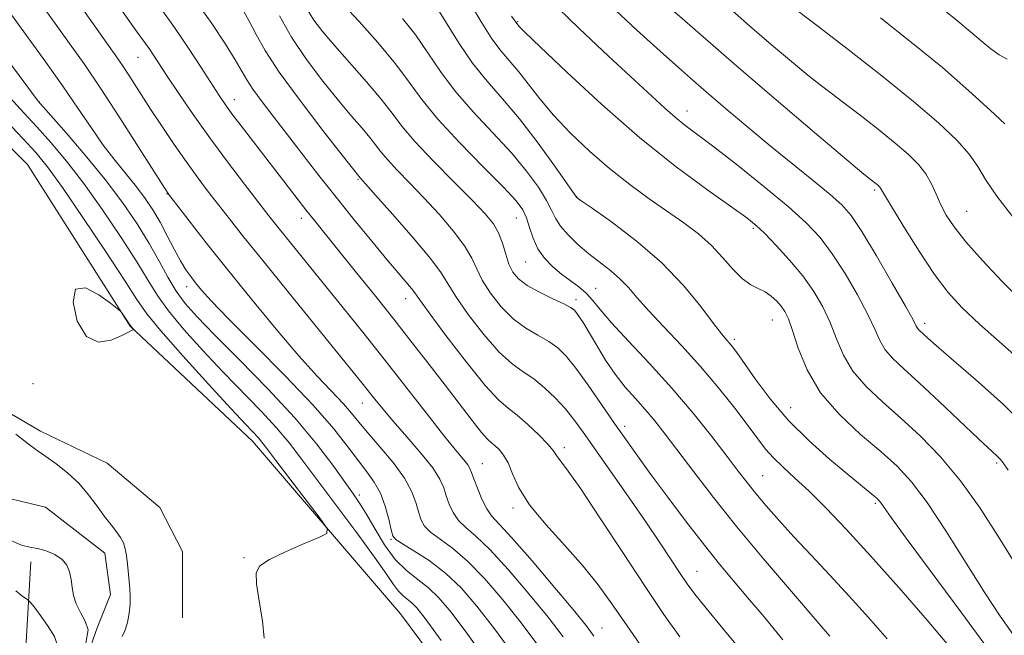
# Model space of a CAD drawing. Extents: x 2044800 to 2047700, y 327300 to 330200.
# Drawn here: x 2047182 to 2047360, y 328583 to 328694 of the extents above; entities that cross this region are included whole.
import ezdxf

# ---------------------------------------------------------------- set-up
doc = ezdxf.new("R2010")
doc.units = 0
doc.header["$MEASUREMENT"] = 0
doc.linetypes.add('rvrstm', pattern=[117.1, 50, -3.9, 0.5, -3.9, 0.5, -3.9, 0.5, -3.9, 50])
for name, color, linetype, lineweight in [('DTM HARD BREAKLINE', 7, 'Continuous', 0), ('DTM SPOT ELEVATION', 2, 'Continuous', 13), ('INDEX CONTOUR', 41, 'Continuous', 13), ('INDEX CONTOUR DEPRESSION', 41, 'Continuous', 13), ('INTERMEDIATE CONTOUR', 44, 'Continuous', 0), ('STREAM - RIVER SINGLE LINE', 142, 'rvrstm', 0)]:
    doc.layers.add(name, color=color, linetype=linetype, lineweight=lineweight)

msp = doc.modelspace()

# ---------------------------------------------------------------- linework, layer by layer
at = {"layer": 'DTM HARD BREAKLINE'}
for points in [[(2047417.44, 328318.97, 1099.59), (2047410.54, 328355.27, 1099.49), (2047379.65, 328421.54, 1098.16), (2047348.69, 328465.17, 1096.79), (2047323.29, 328498.84, 1094.96), (2047294.64, 328528.23, 1094.16), (2047274.8, 328554.53, 1093.03), (2047250.92, 328586.7, 1092.58), (2047224.18, 328617.89, 1091.35), (2047202.05, 328638.69, 1089.96), (2047183.55, 328667.89, 1090.37), (2047165.01, 328686.52, 1090.12), (2047137.38, 328708.92, 1089.57), (2047122.86, 328721.97, 1089), (2047104.98, 328743.63, 1088.14), (2047082.04, 328763.46, 1086.45), (2047057.54, 328772.44, 1085.82), (2047035.12, 328778.97, 1085.82), (2046995.99, 328782.75, 1083.83), (2046949.15, 328790.16, 1082.4), (2046909.84, 328798.88, 1081.84), (2046877.77, 328811.23, 1081.64)], [(2047211.52, 328585.97, 1091.09), (2047211.54, 328597.97, 1091.31), (2047207.43, 328605.9, 1091.04), (2047197.93, 328613.9, 1090.86), (2047185.88, 328619.68, 1090.49), (2047168.76, 328629.7, 1089.96), (2047157.27, 328641.72, 1089.88), (2047138.57, 328665.94, 1090.02), (2047131.66, 328670.78, 1090.08), (2047119.59, 328679.49, 1090.02), (2047110.93, 328689.34, 1089.47), (2047106.33, 328697.14, 1089.12), (2047108.36, 328702.91, 1089.1), (2047109.53, 328709.91, 1089.1), (2047108.99, 328714.92, 1089.04), (2047103.41, 328722.96, 1088.65), (2047084.82, 328748.03, 1087.09), (2047071.39, 328758.08, 1086.53), (2047060.85, 328758.48, 1086.33), (2047052.41, 328756.82, 1086.08), (2047044, 328752.34, 1086.33), (2047028.65, 328742.16, 1085.67)], [(2047184.15, 328596.07, 1090.47), (2047183.19, 328579.53, 1094.14), (2047192.57, 328555.97, 1095.74), (2047205.25, 328549.09, 1094.88), (2047214.83, 328546.6, 1094.65), (2047227.35, 328543.04, 1094.37)]]:
    msp.add_polyline3d(points, dxfattribs=at)
at = {"layer": 'DTM SPOT ELEVATION'}
for p in [(2047272.09, 328693.72, 1124.14), (2047203.51, 328687.26, 1103.14), (2047220.87, 328679.6, 1106.64), (2047185.68, 328679.22, 1096.04), (2047302.68, 328677.55, 1126.64), (2047243.2, 328665.24, 1109.84), (2047336.55, 328663.29, 1129.74), (2047208.73, 328662.56, 1099.94), (2047282.74, 328662.08, 1120.04), (2047232.96, 328658.16, 1105.44), (2047271.85, 328658.22, 1115.14), (2047353.15, 328659.43, 1132.94), (2047314.64, 328656.37, 1123.74), (2047273.52, 328650.26, 1115.14), (2047212.26, 328645.83, 1097.44), (2047286.18, 328645.55, 1116.84), (2047251.84, 328643.64, 1107.34), (2047282.6, 328643.47, 1114.44), (2047318.09, 328639.81, 1121.14), (2047345.58, 328639.17, 1128.44), (2047311.23, 328636.32, 1120.34), (2047184.52, 328628.27, 1090.04), (2047244.01, 328624.78, 1101.24), (2047321.4, 328623.97, 1120.84), (2047291.37, 328620.59, 1112.44), (2047280.5, 328616.73, 1108.44), (2047265.69, 328613.84, 1104.84), (2047358.56, 328613.93, 1125.74), (2047316.34, 328611.67, 1116.94), (2047243.48, 328608.19, 1096.44), (2047336.65, 328606.65, 1119.74), (2047271.25, 328605.83, 1105.64), (2047249.17, 328600.14, 1097.84), (2047222.61, 328596.84, 1091.94), (2047304.47, 328594.37, 1110.84), (2047287.28, 328584.16, 1104.84)]:
    msp.add_point(p, dxfattribs=at)
at = {"layer": 'INDEX CONTOUR'}
for points in [[(2047185.439, 328697.724, 1100), (2047191.115, 328689.794, 1100), (2047193.741, 328686.084, 1100), (2047196.702, 328681.722, 1100), (2047200.201, 328676.349, 1100), (2047203.704, 328670.849, 1100), (2047208.13, 328663.848, 1100), (2047209.177, 328662.318, 1100), (2047210.478, 328660.608, 1100), (2047212.702, 328657.745, 1100), (2047215.829, 328653.754, 1100), (2047219.671, 328648.911, 1100), (2047223.996, 328643.541, 1100), (2047228.417, 328638.172, 1100), (2047232.501, 328633.381, 1100), (2047235.9, 328629.611, 1100), (2047240.603, 328624.635, 1100), (2047242.075, 328622.948, 1100), (2047243.384, 328621.341, 1100), (2047244.985, 328619.413, 1100), (2047247.162, 328616.893, 1100), (2047249.55, 328614.03, 1100), (2047251.619, 328611.2, 1100), (2047252.971, 328608.717, 1100), (2047253.744, 328606.64, 1100)], [(2047222.212, 328696.201, 1110), (2047223.581, 328693.807, 1110), (2047224.835, 328691.403, 1110), (2047226.457, 328688.512, 1110), (2047229.002, 328684.605, 1110), (2047232.75, 328679.455, 1110), (2047236.897, 328674.026, 1110), (2047240.365, 328669.585, 1110), (2047243.595, 328665.503, 1110), (2047244.581, 328664.418, 1110), (2047246.408, 328662.381, 1110), (2047249.539, 328658.856, 1110), (2047253.192, 328654.663, 1110), (2047256.326, 328650.896, 1110), (2047258.221, 328648.315, 1110), (2047260.868, 328644.048, 1110), (2047263.145, 328640.816, 1110), (2047265.956, 328637.187, 1110), (2047268.744, 328634.001, 1110), (2047271.084, 328631.857, 1110), (2047273.079, 328630.424, 1110), (2047274.963, 328629.139, 1110), (2047276.907, 328627.556, 1110), (2047278.837, 328625.719, 1110), (2047280.616, 328623.789, 1110), (2047282.197, 328621.833, 1110), (2047283.87, 328619.532, 1110), (2047292.083, 328607.812, 1110), (2047295.187, 328603.327, 1110), (2047297.787, 328599.483, 1110), (2047301.438, 328593.954, 1110), (2047302.692, 328592.107, 1110), (2047304.067, 328590.25, 1110), (2047306.108, 328587.699, 1110), (2047309.139, 328584.024, 1110), (2047315.849, 328575.929, 1110)], [(2047257.327, 328696.459, 1120), (2047261.476, 328689.784, 1120), (2047263.935, 328686.201, 1120), (2047266.554, 328682.95, 1120), (2047269.356, 328679.753, 1120), (2047272.383, 328676.181, 1120), (2047275.59, 328672.012, 1120), (2047278.583, 328667.872, 1120), (2047282.682, 328661.976, 1120), (2047282.81, 328661.875, 1120), (2047283.55, 328661.354, 1120), (2047285.502, 328659.997, 1120), (2047289.023, 328657.516, 1120), (2047293.499, 328654.13, 1120), (2047298.072, 328650.185, 1120), (2047302.022, 328646.053, 1120), (2047305.165, 328642.213, 1120), (2047307.463, 328639.169, 1120), (2047308.926, 328637.269, 1120), (2047309.789, 328636.229, 1120), (2047310.34, 328635.607, 1120), (2047310.864, 328634.97, 1120), (2047311.64, 328633.919, 1120), (2047314.979, 328629.158, 1120), (2047317.704, 328625.529, 1120), (2047321.005, 328621.647, 1120), (2047324.706, 328617.939, 1120), (2047328.388, 328614.65, 1120), (2047331.568, 328611.986, 1120), (2047336.384, 328608.033, 1120), (2047336.992, 328607.514, 1120), (2047337.389, 328607.112, 1120), (2047337.728, 328606.671, 1120), (2047338.24, 328605.916, 1120), (2047339.52, 328604.098, 1120), (2047342.25, 328600.351, 1120), (2047352.305, 328586.788, 1120), (2047357.579, 328579.61, 1120)], [(2047300.419, 328695.497, 1130), (2047305.488, 328691.02, 1130), (2047311.659, 328685.653, 1130), (2047318.75, 328679.577, 1130), (2047325.682, 328673.69, 1130), (2047334.229, 328666.48, 1130), (2047335.498, 328665.429, 1130), (2047336.979, 328664.268, 1130), (2047337.256, 328664.029, 1130), (2047337.463, 328663.823, 1130), (2047337.614, 328663.625, 1130), (2047338.318, 328662.404, 1130), (2047339.578, 328660.291, 1130), (2047341.801, 328656.655, 1130), (2047344.585, 328652.237, 1130), (2047347.374, 328648.047, 1130), (2047349.806, 328644.801, 1130), (2047352.299, 328642.055, 1130), (2047355.473, 328639.075, 1130), (2047364.289, 328631.306, 1130)], [(2047181.448, 328619.185, 1090), (2047183.657, 328617.42, 1090), (2047185.272, 328616.233, 1090), (2047186.819, 328615.158, 1090), (2047188.691, 328613.817, 1090), (2047190.767, 328612.176, 1090), (2047192.794, 328610.284, 1090), (2047194.573, 328608.219, 1090), (2047196.103, 328606.154, 1090), (2047197.437, 328604.285, 1090), (2047198.611, 328602.761, 1090), (2047199.596, 328601.527, 1090), (2047200.354, 328600.476, 1090), (2047200.861, 328599.5, 1090), (2047201.179, 328598.467, 1090), (2047201.389, 328597.242, 1090), (2047201.562, 328595.746, 1090), (2047201.869, 328592.555, 1090), (2047202.012, 328591.189, 1090), (2047202.101, 328589.893, 1090), (2047202.075, 328588.476, 1090), (2047201.896, 328586.825, 1090), (2047201.571, 328585.127, 1090), (2047201.131, 328583.647, 1090), (2047200.604, 328582.574, 1090)], [(2047253.744, 328606.64, 1100), (2047254.208, 328604.962, 1100), (2047254.627, 328603.65, 1100), (2047255.248, 328602.547, 1100), (2047256.313, 328601.466, 1100), (2047260.276, 328598.534, 1100), (2047263.015, 328596.192, 1100), (2047266.11, 328593.021, 1100), (2047269.401, 328589.211, 1100), (2047272.723, 328585.039, 1100), (2047275.909, 328580.773, 1100)], [(2047193.667, 328578.967, 1090), (2047194.474, 328583.791, 1090), (2047193.915, 328585.388, 1090), (2047193.091, 328586.949, 1090), (2047192.318, 328588.487, 1090), (2047191.837, 328590.009, 1090), (2047191.576, 328591.498, 1090), (2047191.386, 328592.924, 1090), (2047191.12, 328594.262, 1090), (2047190.629, 328595.478, 1090), (2047189.764, 328596.538, 1090), (2047188.445, 328597.41, 1090), (2047186.875, 328598.071, 1090), (2047185.321, 328598.499, 1090), (2047183.942, 328598.744, 1090), (2047182.442, 328599.115, 1090), (2047180.411, 328599.995, 1090)]]:
    msp.add_polyline3d(points, dxfattribs=at)
at = {"layer": 'INDEX CONTOUR DEPRESSION'}
msp.add_polyline3d([(2047194.158, 328636.807, 1090), (2047192.513, 328639.604, 1090), (2047191.761, 328643.005, 1090), (2047192.215, 328645.393, 1090), (2047193.986, 328645.616, 1090), (2047196.385, 328644.377, 1090), (2047198.528, 328642.838, 1090), (2047199.748, 328641.907, 1090), (2047200.272, 328641.451, 1090), (2047200.55, 328641.08, 1090), (2047202.112, 328638.735, 1090), (2047202.653, 328638.119, 1090), (2047202.643, 328638.071, 1090), (2047202.55, 328638.008, 1090), (2047202.325, 328637.877, 1090), (2047201.752, 328637.575, 1090), (2047200.573, 328636.987, 1090), (2047198.655, 328636.164, 1090), (2047196.356, 328635.813, 1090), (2047194.158, 328636.807, 1090)], dxfattribs=at)
at = {"layer": 'INTERMEDIATE CONTOUR'}
for points in [[(2047197.896, 328699.517, 1104), (2047203.353, 328691.85, 1104), (2047205.48, 328688.883, 1104), (2047206.285, 328687.693, 1104), (2047208.779, 328683.895, 1104), (2047210.857, 328680.769, 1104), (2047213.463, 328676.941, 1104), (2047216.456, 328672.705, 1104), (2047219.657, 328668.371, 1104), (2047222.729, 328664.334, 1104), (2047227.128, 328658.656, 1104), (2047228.554, 328656.838, 1104), (2047230.05, 328654.965, 1104), (2047240.526, 328642.02, 1104), (2047244.083, 328637.582, 1104), (2047247.932, 328632.727, 1104), (2047255.78, 328622.693, 1104), (2047258.925, 328618.693, 1104), (2047261.055, 328616.048, 1104), (2047262.332, 328614.5, 1104), (2047263.036, 328613.615, 1104), (2047263.437, 328612.976, 1104), (2047263.743, 328612.248, 1104), (2047264.151, 328611.115, 1104), (2047264.801, 328609.394, 1104), (2047265.617, 328607.428, 1104), (2047266.472, 328605.692, 1104)], [(2047213.718, 328697.88, 1108), (2047216.824, 328693.404, 1108), (2047219.271, 328689.672, 1108)], [(2047277.449, 328698.078, 1126), (2047283.176, 328692.487, 1126), (2047288.479, 328687.505, 1126), (2047298.644, 328678.115, 1126), (2047300.526, 328676.461, 1126), (2047302.286, 328675.047, 1126), (2047307.486, 328671.088, 1126), (2047311.745, 328667.762, 1126), (2047316.525, 328663.939, 1126), (2047320.902, 328660.311, 1126), (2047324.193, 328657.358, 1126), (2047326.683, 328654.709, 1126), (2047328.895, 328651.779, 1126), (2047331.215, 328648.182, 1126), (2047333.464, 328644.326, 1126), (2047335.318, 328640.817, 1126), (2047336.572, 328638.116, 1126), (2047337.491, 328636.083, 1126), (2047338.456, 328634.432, 1126), (2047339.814, 328632.86, 1126), (2047341.79, 328631.002, 1126), (2047344.571, 328628.475, 1126), (2047348.189, 328625.093, 1126), (2047355.3, 328618.334, 1126), (2047358.618, 328615.232, 1126), (2047359.253, 328614.611, 1126), (2047359.756, 328613.996, 1126), (2047360.635, 328612.678, 1126)], [(2047320.539, 328697.239, 1134), (2047326.508, 328692.717, 1134), (2047331.773, 328688.679, 1134), (2047337.838, 328683.938, 1134), (2047343.58, 328679.307, 1134), (2047348.101, 328675.433, 1134), (2047351.388, 328672.308, 1134), (2047353.647, 328669.761, 1134), (2047355.171, 328667.555, 1134), (2047356.586, 328665.215, 1134), (2047358.601, 328662.202, 1134), (2047361.674, 328658.209, 1134)], [(2047172.688, 328696.541, 1096), (2047185.478, 328679.353, 1096), (2047190.488, 328673.658, 1096), (2047193.963, 328669.598, 1096), (2047197.535, 328665.216, 1096), (2047200.673, 328661.037, 1096), (2047203.311, 328657.171, 1096), (2047205.505, 328653.626, 1096), (2047207.323, 328650.41, 1096), (2047208.901, 328647.538, 1096), (2047210.392, 328645.03, 1096), (2047212.002, 328642.802, 1096), (2047214.162, 328640.354, 1096), (2047217.352, 328637.08, 1096), (2047221.831, 328632.594, 1096), (2047226.945, 328627.377, 1096), (2047231.817, 328622.128, 1096), (2047235.738, 328617.446, 1096), (2047238.694, 328613.534, 1096), (2047242.383, 328608.324, 1096), (2047243.599, 328606.544, 1096), (2047244.818, 328604.571, 1096), (2047246.298, 328602.001, 1096), (2047248.032, 328599.154, 1096), (2047249.95, 328596.535, 1096), (2047251.975, 328594.508, 1096), (2047254.015, 328592.895, 1096), (2047255.97, 328591.378, 1096), (2047257.843, 328589.592, 1096), (2047260.042, 328586.983, 1096), (2047263.072, 328582.943, 1096), (2047267.188, 328577.211, 1096)], [(2047192.909, 328696.825, 1102), (2047199.898, 328686.927, 1102), (2047201.039, 328685.249, 1102), (2047202.352, 328683.234, 1102), (2047205.765, 328677.935, 1102), (2047207.84, 328674.774, 1102), (2047210.027, 328671.52, 1102), (2047212.171, 328668.428, 1102), (2047214.163, 328665.684, 1102), (2047216.059, 328663.173, 1102), (2047220.007, 328658.082, 1102), (2047222.558, 328654.845, 1102), (2047226.009, 328650.527, 1102), (2047230.527, 328644.935, 1102), (2047243.932, 328628.425, 1102), (2047246.254, 328625.493, 1102), (2047247.686, 328623.727, 1102), (2047249.586, 328621.49, 1102), (2047252.027, 328618.709, 1102), (2047254.586, 328615.747, 1102), (2047256.716, 328613.079, 1102), (2047258.023, 328611.045, 1102), (2047258.721, 328609.468, 1102), (2047259.18, 328608.039, 1102), (2047259.714, 328606.522, 1102), (2047260.433, 328604.988, 1102), (2047261.393, 328603.58, 1102), (2047262.679, 328602.322, 1102), (2047264.481, 328600.76, 1102), (2047267.023, 328598.319, 1102), (2047270.386, 328594.652, 1102), (2047274.098, 328590.314, 1102), (2047277.549, 328586.088, 1102), (2047280.269, 328582.554, 1102)], [(2047207.489, 328696.256, 1106), (2047210.06, 328692.656, 1106), (2047212.58, 328688.939, 1106), (2047214.882, 328685.417, 1106), (2047218.125, 328680.389, 1106), (2047219.28, 328678.702, 1106), (2047220.643, 328676.843, 1106), (2047222.518, 328674.373, 1106), (2047231.812, 328662.294, 1106), (2047233.816, 328659.715, 1106), (2047235.596, 328657.472, 1106), (2047242.737, 328648.648, 1106), (2047246.179, 328644.361, 1106), (2047249.711, 328639.923, 1106), (2047253.035, 328635.693, 1106), (2047256.11, 328631.73, 1106), (2047258.958, 328628.018, 1106), (2047263.821, 328621.652, 1106), (2047265.546, 328619.476, 1106), (2047266.665, 328618.209, 1106), (2047267.386, 328617.546, 1106), (2047267.995, 328617.066, 1106), (2047268.716, 328616.402, 1106), (2047269.525, 328615.4, 1106), (2047270.338, 328613.956, 1106), (2047271.15, 328611.985, 1106), (2047272.302, 328609.466, 1106), (2047274.219, 328606.391, 1106), (2047277.141, 328602.816, 1106)], [(2047233.903, 328696.192, 1114), (2047235.255, 328694.024, 1114), (2047236.886, 328691.861, 1114), (2047239.033, 328689.332, 1114), (2047244.775, 328682.849, 1114), (2047247.41, 328679.74, 1114), (2047249.37, 328677.2, 1114), (2047251.153, 328674.835, 1114), (2047253.474, 328672.075, 1114)], [(2047240.596, 328696.777, 1116), (2047243.415, 328693.725, 1116), (2047246.794, 328689.93, 1116), (2047249.978, 328686.117, 1116), (2047252.467, 328682.802, 1116), (2047254.769, 328679.65, 1116), (2047257.642, 328676.116, 1116), (2047261.556, 328671.879, 1116), (2047265.829, 328667.51, 1116), (2047269.483, 328663.809, 1116), (2047271.791, 328661.334, 1116), (2047273.018, 328659.694, 1116), (2047273.676, 328658.256, 1116), (2047274.216, 328656.533, 1116), (2047274.844, 328654.602, 1116), (2047275.706, 328652.685, 1116), (2047276.903, 328650.961, 1116), (2047278.361, 328649.445, 1116), (2047279.961, 328648.111, 1116), (2047283.125, 328645.801, 1116), (2047284.467, 328644.657, 1116), (2047285.606, 328643.372, 1116), (2047286.944, 328641.677, 1116), (2047288.988, 328639.273, 1116), (2047292.078, 328635.962, 1116), (2047295.888, 328631.94, 1116), (2047299.929, 328627.504, 1116), (2047303.76, 328622.971, 1116), (2047307.142, 328618.717, 1116), (2047309.888, 328615.136, 1116), (2047311.909, 328612.479, 1116), (2047313.503, 328610.41, 1116), (2047315.075, 328608.453, 1116), (2047316.96, 328606.209, 1116), (2047319.243, 328603.597, 1116), (2047321.948, 328600.617, 1116), (2047325.066, 328597.283, 1116), (2047328.462, 328593.675, 1116), (2047331.969, 328589.887, 1116), (2047335.439, 328586.018, 1116), (2047338.781, 328582.186, 1116)], [(2047263.711, 328696.63, 1122), (2047265.575, 328693.514, 1122), (2047267.421, 328690.638, 1122), (2047269.095, 328688.391, 1122), (2047272.258, 328684.63, 1122), (2047276.052, 328679.751, 1122), (2047278.548, 328676.796, 1122), (2047281.586, 328673.592, 1122), (2047285.022, 328670.313, 1122), (2047288.656, 328667.16, 1122), (2047292.299, 328664.292, 1122), (2047295.824, 328661.722, 1122), (2047302.076, 328657.346, 1122), (2047304.717, 328655.355, 1122), (2047307.064, 328653.288, 1122), (2047309.147, 328651.067, 1122), (2047311.001, 328648.939, 1122), (2047312.666, 328647.228, 1122), (2047314.172, 328646.152, 1122), (2047315.536, 328645.489, 1122), (2047316.772, 328644.903, 1122), (2047317.882, 328644.135, 1122), (2047318.855, 328643.222, 1122), (2047319.67, 328642.276, 1122), (2047320.336, 328641.317, 1122), (2047320.972, 328640.003, 1122), (2047321.723, 328637.898, 1122), (2047322.762, 328634.723, 1122), (2047324.351, 328630.815, 1122), (2047326.777, 328626.665, 1122), (2047330.168, 328622.704, 1122), (2047334.013, 328619.113, 1122), (2047337.645, 328616.012, 1122), (2047340.596, 328613.372, 1122), (2047343.207, 328610.57, 1122), (2047346.018, 328606.834, 1122), (2047349.403, 328601.695, 1122), (2047356.443, 328590.487, 1122), (2047359.238, 328586.256, 1122), (2047361.526, 328582.987, 1122)], [(2047288.861, 328696.627, 1128), (2047293.614, 328692.216, 1128), (2047297.82, 328688.382, 1128), (2047301.087, 328685.433, 1128), (2047303.813, 328683.01, 1128), (2047306.59, 328680.597, 1128), (2047309.885, 328677.782, 1128), (2047313.638, 328674.627, 1128), (2047317.662, 328671.305, 1128), (2047325.486, 328664.979, 1128), (2047328.523, 328662.494, 1128), (2047330.626, 328660.625, 1128), (2047332.299, 328658.679, 1128), (2047334.229, 328655.775, 1128), (2047336.87, 328651.39, 1128), (2047339.737, 328646.459, 1128), (2047342.115, 328642.277, 1128), (2047343.477, 328639.813, 1128), (2047344.062, 328638.716, 1128), (2047344.295, 328638.316, 1128), (2047344.54, 328638.033, 1128), (2047346.165, 328636.535, 1128), (2047347.657, 328635.199, 1128), (2047350.421, 328632.794, 1128), (2047354.735, 328629.069, 1128), (2047359.809, 328624.524, 1128), (2047364.585, 328619.849, 1128)], [(2047309.835, 328696.584, 1132), (2047313.965, 328692.961, 1132), (2047317.939, 328689.533, 1132), (2047321.503, 328686.515, 1132), (2047324.454, 328684.083, 1132), (2047326.706, 328682.298, 1132), (2047328.696, 328680.789, 1132), (2047330.982, 328679.071, 1132), (2047333.945, 328676.81, 1132), (2047337.224, 328674.251, 1132), (2047340.28, 328671.787, 1132), (2047342.685, 328669.713, 1132), (2047344.474, 328667.921, 1132), (2047345.798, 328666.204, 1132), (2047346.807, 328664.4, 1132), (2047347.653, 328662.526, 1132), (2047348.489, 328660.642, 1132), (2047349.491, 328658.753, 1132), (2047350.916, 328656.616, 1132), (2047353.045, 328653.938, 1132), (2047356.039, 328650.548, 1132), (2047359.579, 328646.789, 1132), (2047363.224, 328643.133, 1132)], [(2047348.721, 328696.087, 1138), (2047351.549, 328693.812, 1138), (2047353.862, 328691.914, 1138), (2047355.815, 328690.231, 1138), (2047357.509, 328688.804, 1138), (2047359.026, 328687.722, 1138), (2047360.5, 328686.934, 1138)], [(2047180.609, 328694.972, 1098), (2047186.862, 328686.388, 1098), (2047189.929, 328682.071, 1098), (2047192.622, 328678.117, 1098), (2047195.004, 328674.569, 1098), (2047197.214, 328671.412, 1098), (2047199.354, 328668.621, 1098), (2047203.2, 328663.888, 1098), (2047204.769, 328661.791, 1098), (2047206.159, 328659.706, 1098), (2047207.47, 328657.483, 1098), (2047208.778, 328655.043, 1098), (2047210.036, 328652.612, 1098), (2047211.17, 328650.487, 1098), (2047212.133, 328648.879, 1098), (2047213, 328647.635, 1098), (2047213.874, 328646.513, 1098), (2047214.942, 328645.218, 1098), (2047216.725, 328643.241, 1098), (2047219.83, 328640.021, 1098), (2047224.565, 328635.26, 1098), (2047230.05, 328629.714, 1098), (2047235.108, 328624.4, 1098), (2047238.833, 328620.127, 1098), (2047241.409, 328616.859, 1098), (2047243.288, 328614.348, 1098), (2047244.849, 328612.334, 1098), (2047246.174, 328610.496, 1098), (2047247.27, 328608.499, 1098), (2047248.142, 328606.145, 1098), (2047248.795, 328603.779, 1098), (2047249.236, 328601.885, 1098), (2047249.54, 328600.778, 1098), (2047250.063, 328600.108, 1098), (2047251.234, 328599.353, 1098), (2047253.332, 328598.095, 1098), (2047256.068, 328596.308, 1098), (2047259.008, 328594.065, 1098), (2047261.834, 328591.39, 1098), (2047264.703, 328588.107, 1098), (2047267.898, 328583.991, 1098), (2047271.548, 328578.992, 1098)], [(2047229.04, 328694.754, 1112), (2047231.223, 328690.931, 1112), (2047233.934, 328686.898, 1112), (2047236.883, 328682.963, 1112), (2047239.699, 328679.457, 1112), (2047242.077, 328676.635, 1112), (2047243.968, 328674.447, 1112), (2047245.386, 328672.769, 1112), (2047246.403, 328671.45, 1112), (2047247.33, 328670.222, 1112), (2047248.534, 328668.789, 1112), (2047250.299, 328666.913, 1112), (2047252.554, 328664.597, 1112), (2047255.144, 328661.901, 1112), (2047257.879, 328658.928, 1112), (2047260.441, 328655.936, 1112), (2047262.475, 328653.229, 1112), (2047263.769, 328651.003, 1112), (2047264.675, 328649.031, 1112), (2047265.683, 328646.981, 1112), (2047267.175, 328644.633, 1112), (2047269.093, 328642.205, 1112), (2047271.271, 328640.028, 1112), (2047273.541, 328638.341, 1112), (2047275.734, 328637.038, 1112), (2047277.681, 328635.918, 1112), (2047279.297, 328634.762, 1112), (2047280.82, 328633.261, 1112), (2047282.577, 328631.081, 1112), (2047284.779, 328628.038, 1112), (2047287.216, 328624.531, 1112), (2047289.569, 328621.106, 1112), (2047291.637, 328618.127, 1112), (2047293.694, 328615.235, 1112), (2047296.132, 328611.891, 1112), (2047299.2, 328607.751, 1112), (2047302.578, 328603.266, 1112), (2047305.803, 328599.083, 1112), (2047308.547, 328595.657, 1112), (2047311.031, 328592.676, 1112), (2047313.609, 328589.639, 1112), (2047316.575, 328586.12, 1112), (2047319.97, 328582.012, 1112)], [(2047251.274, 328694.326, 1118), (2047253.653, 328691.288, 1118), (2047255.856, 328688.083, 1118), (2047258.122, 328684.717, 1118), (2047260.788, 328681.159, 1118), (2047264.056, 328677.414, 1118), (2047267.592, 328673.632, 1118), (2047270.933, 328669.995, 1118), (2047273.691, 328666.673, 1118), (2047275.8, 328663.783, 1118), (2047277.275, 328661.425, 1118), (2047278.195, 328659.636, 1118), (2047278.898, 328658.184, 1118), (2047279.791, 328656.775, 1118), (2047281.175, 328655.182, 1118), (2047282.955, 328653.472, 1118), (2047284.933, 328651.783, 1118), (2047288.83, 328648.734, 1118), (2047290.546, 328647.252, 1118), (2047292.058, 328645.671, 1118), (2047293.657, 328643.819, 1118), (2047295.707, 328641.499, 1118), (2047298.458, 328638.578, 1118), (2047301.699, 328635.161, 1118), (2047305.103, 328631.415, 1118), (2047308.368, 328627.535, 1118), (2047311.287, 328623.841, 1118), (2047313.675, 328620.682, 1118), (2047315.439, 328618.295, 1118), (2047316.851, 328616.465, 1118), (2047318.273, 328614.863, 1118), (2047320.011, 328613.186, 1118), (2047322.151, 328611.235, 1118), (2047324.723, 328608.834, 1118), (2047327.777, 328605.808, 1118), (2047331.429, 328601.983, 1118), (2047335.816, 328597.18, 1118), (2047340.906, 328591.425, 1118), (2047346.008, 328585.542, 1118), (2047350.259, 328580.558, 1118)], [(2047270.95, 328694.708, 1124), (2047271.894, 328693.371, 1124), (2047272.348, 328692.851, 1124), (2047273.412, 328691.789, 1124), (2047276.101, 328689.181, 1124), (2047280.93, 328684.573, 1124), (2047287.255, 328678.731, 1124), (2047294.14, 328672.726, 1124), (2047300.721, 328667.473, 1124), (2047306.427, 328663.251, 1124), (2047310.761, 328660.185, 1124), (2047313.451, 328658.258, 1124), (2047315.138, 328656.906, 1124), (2047316.692, 328655.428, 1124), (2047318.771, 328653.291, 1124), (2047321.192, 328650.639, 1124), (2047323.561, 328647.784, 1124), (2047325.562, 328644.974, 1124), (2047327.191, 328642.192, 1124), (2047328.521, 328639.358, 1124), (2047329.667, 328636.419, 1124), (2047330.921, 328633.449, 1124), (2047332.616, 328630.549, 1124), (2047334.998, 328627.776, 1124), (2047337.956, 328625.005, 1124), (2047341.291, 328622.067, 1124), (2047344.825, 328618.797, 1124), (2047348.449, 328615.06, 1124), (2047352.074, 328610.723, 1124), (2047355.603, 328605.768, 1124), (2047358.907, 328600.628, 1124), (2047361.849, 328595.848, 1124)], [(2047337.599, 328694.419, 1136), (2047343.215, 328689.969, 1136), (2047348.774, 328685.414, 1136), (2047353.586, 328681.229, 1136), (2047357.401, 328677.739, 1136), (2047360.08, 328675.232, 1136)], [(2047219.271, 328689.672, 1108), (2047221.043, 328686.802, 1108), (2047223.123, 328683.227, 1108), (2047224.251, 328681.512, 1108), (2047225.932, 328679.216, 1108), (2047228.104, 328676.374, 1108), (2047236.178, 328665.92, 1108), (2047239.265, 328661.993, 1108), (2047242.527, 328657.934, 1108), (2047245.696, 328654.062, 1108), (2047248.448, 328650.754, 1108), (2047252.894, 328645.506, 1108), (2047253.479, 328644.722, 1108), (2047254.309, 328643.534, 1108), (2047256.054, 328641.115, 1108), (2047259.116, 328637, 1108), (2047262.819, 328632.172, 1108), (2047266.217, 328627.975, 1108), (2047268.617, 328625.382, 1108), (2047270.343, 328623.89, 1108), (2047271.967, 328622.628, 1108), (2047273.901, 328620.937, 1108), (2047275.889, 328619.036, 1108), (2047277.51, 328617.353, 1108), (2047278.471, 328616.207, 1108), (2047278.979, 328615.462, 1108), (2047279.367, 328614.867, 1108), (2047279.981, 328614.087, 1108), (2047281.208, 328612.465, 1108), (2047283.449, 328609.259, 1108), (2047286.913, 328604.055, 1108), (2047291.042, 328597.762, 1108), (2047295.093, 328591.618, 1108), (2047298.488, 328586.588, 1108), (2047301.336, 328582.539, 1108)], [(2047176.011, 328679.671, 1092), (2047182.677, 328672.628, 1092), (2047185.021, 328670.079, 1092), (2047187.146, 328667.475, 1092), (2047189.822, 328663.774, 1092), (2047193.531, 328658.354, 1092), (2047197.598, 328652.266, 1092), (2047201.056, 328646.983, 1092), (2047203.292, 328643.499, 1092), (2047205.097, 328640.91, 1092), (2047207.61, 328637.832, 1092), (2047211.586, 328633.324, 1092), (2047216.221, 328628.208, 1092), (2047220.325, 328623.745, 1092), (2047222.992, 328620.885, 1092), (2047225.248, 328618.482, 1092), (2047225.865, 328617.737, 1092), (2047226.768, 328616.551, 1092), (2047228.395, 328614.393, 1092), (2047236.366, 328603.948, 1092), (2047237.654, 328602.126, 1092), (2047237.595, 328601.229, 1092), (2047236.136, 328600.488, 1092), (2047233.392, 328599.318, 1092), (2047230.124, 328597.877, 1092), (2047227.26, 328596.504, 1092), (2047225.523, 328595.389, 1092), (2047224.827, 328594.108, 1092), (2047224.882, 328592.087, 1092), (2047225.384, 328588.991, 1092), (2047225.974, 328585.444, 1092), (2047226.279, 328582.312, 1092)], [(2047180.329, 328680.043, 1094), (2047182.84, 328677.273, 1094), (2047185.219, 328674.696, 1094), (2047187.755, 328671.868, 1094), (2047190.554, 328668.538, 1094), (2047193.679, 328664.495, 1094), (2047197.102, 328659.695, 1094), (2047200.454, 328654.72, 1094), (2047203.28, 328650.304, 1094), (2047205.307, 328646.954, 1094), (2047206.999, 328644.224, 1094), (2047209.001, 328641.431, 1094), (2047211.794, 328638.063, 1094), (2047215.191, 328634.281, 1094), (2047218.838, 328630.412, 1094), (2047225.703, 328623.356, 1094), (2047228.532, 328620.305, 1094), (2047230.844, 328617.536, 1094), (2047233.07, 328614.6, 1094), (2047235.765, 328610.95, 1094), (2047243.011, 328601.303, 1094), (2047246.235, 328596.932, 1094), (2047248.363, 328593.886, 1094), (2047249.641, 328591.975, 1094), (2047250.517, 328590.782, 1094), (2047251.358, 328589.942, 1094), (2047253.017, 328588.643, 1094), (2047253.879, 328587.781, 1094), (2047255.384, 328585.855, 1094), (2047258.247, 328581.894, 1094)], [(2047253.474, 328672.075, 1114), (2047256.786, 328668.56, 1114), (2047260.527, 328664.776, 1114), (2047263.88, 328661.422, 1114), (2047266.22, 328658.998, 1114), (2047267.69, 328657.21, 1114), (2047268.623, 328655.563, 1114), (2047269.317, 328653.691, 1114), (2047269.908, 328651.723, 1114), (2047270.498, 328649.915, 1114), (2047271.204, 328648.449, 1114), (2047272.231, 328647.221, 1114), (2047273.798, 328646.053, 1114), (2047275.997, 328644.826, 1114), (2047278.388, 328643.651, 1114), (2047280.4, 328642.698, 1114), (2047281.619, 328642.069, 1114), (2047282.258, 328641.61, 1114), (2047282.69, 328641.097, 1114), (2047283.231, 328640.326, 1114), (2047283.988, 328639.153, 1114), (2047285.016, 328637.449, 1114), (2047286.345, 328635.165, 1114), (2047287.919, 328632.563, 1114), (2047289.657, 328629.982, 1114), (2047291.482, 328627.683, 1114), (2047293.325, 328625.608, 1114), (2047295.121, 328623.62, 1114), (2047296.855, 328621.558, 1114), (2047298.73, 328619.168, 1114), (2047303.886, 328612.349, 1114), (2047307.436, 328607.738, 1114), (2047311.672, 328602.433, 1114), (2047316.472, 328596.655, 1114), (2047321.17, 328591.136, 1114), (2047327.269, 328584.049, 1114), (2047328.471, 328582.63, 1114)], [(2047266.472, 328605.692, 1104), (2047267.35, 328604.435, 1104), (2047271.031, 328600.446, 1104), (2047274.663, 328596.284, 1104), (2047278.796, 328591.418, 1104), (2047282.374, 328587.136, 1104), (2047284.616, 328584.371, 1104), (2047285.834, 328582.651, 1104)], [(2047277.141, 328602.816, 1106), (2047280.59, 328599.016, 1106), (2047283.904, 328595.331, 1106), (2047286.624, 328591.955, 1106), (2047289.088, 328588.517, 1106), (2047291.834, 328584.506, 1106), (2047295.199, 328579.654, 1106)], [(2047204.208, 328558.474, 1092), (2047202.544, 328559.519, 1092), (2047200.932, 328560.676, 1092), (2047199.383, 328561.912, 1092), (2047197.888, 328563.23, 1092), (2047196.401, 328564.794, 1092), (2047194.858, 328566.806, 1092), (2047193.241, 328569.357, 1092), (2047191.7, 328572.106, 1092), (2047190.43, 328574.601, 1092), (2047189.58, 328576.501, 1092), (2047189.112, 328577.899, 1092), (2047188.945, 328578.999, 1092), (2047188.959, 328580.006, 1092), (2047188.875, 328581.125, 1092), (2047188.377, 328582.567, 1092), (2047187.276, 328584.429, 1092), (2047185.9, 328586.37, 1092), (2047184.704, 328587.941, 1092), (2047184.011, 328588.822, 1092), (2047183.615, 328589.235, 1092), (2047182.43, 328590.022, 1092), (2047181.43, 328590.825, 1092)]]:
    msp.add_polyline3d(points, dxfattribs=at)
at = {"layer": 'STREAM - RIVER SINGLE LINE'}
msp.add_polyline3d([(2047172.16, 328609.42, 1088.05), (2047186.76, 328605.99, 1088.81), (2047197.49, 328597.64, 1089.49), (2047198.54, 328590.17, 1089.55), (2047196.14, 328584.15, 1089.73), (2047194.22, 328578.74, 1089.79), (2047196.49, 328571.66, 1089.79), (2047203.28, 328565.35, 1089.77), (2047212.75, 328561.51, 1089.69), (2047222.17, 328562.08, 1089.65), (2047226.07, 328564.2, 1089.81), (2047234.66, 328563.05, 1090.08), (2047238.88, 328556.34, 1090.27), (2047246.53, 328535.22, 1090.92), (2047256.38, 328515.46, 1091.21), (2047265.74, 328495.45, 1092.32), (2047277.03, 328478.16, 1092.71), (2047286.86, 328460.24, 1092.64)], dxfattribs=at)

doc.saveas('drawing.dxf')
